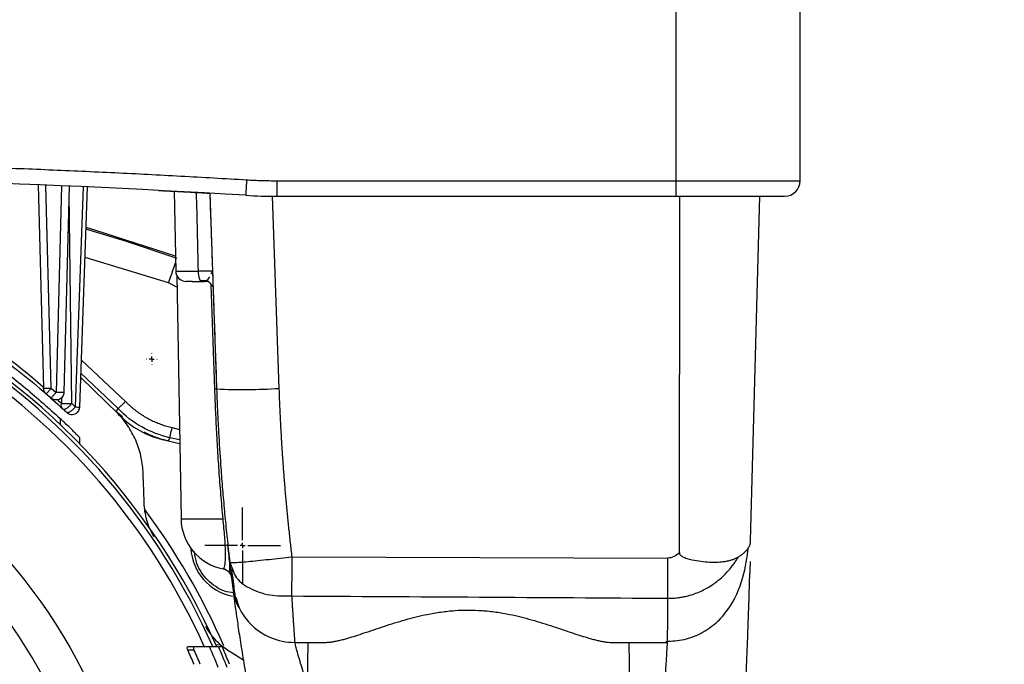
# Model space of a CAD drawing. Units: millimetres. Extents: x 14450 to 16959, y -367 to 1815.
# Drawn here: x 16238 to 16333, y 73 to 135 of the extents above; entities that cross this region are included whole.
import ezdxf

# ---------------------------------------------------------------- set-up
doc = ezdxf.new("R2010")
doc.units = ezdxf.units.MM
doc.layers.add('Dimensions', color=1, linetype='Continuous')
doc.layers.add('SLD-0', color=179, linetype='Continuous')
doc.styles.get("Standard").update_dxf_attribs({"font": 'arial.ttf'})
doc.dimstyles.get("Standard").update_dxf_attribs({"dimtxt": 0.18, "dimasz": 40, "dimexe": 0.18, "dimexo": 0.0625, "dimgap": 0.09, "dimtad": 0, "dimdec": 0, "dimzin": 0, "dimdsep": 46, "dimtxsty": 'Standard', "dimblk": 'ARCHTICK', "dimcen": 0.09, "dimadec": 0, "dimazin": 0, "dimtfac": 1, "dimtdec": 4, "dimtofl": 0, "dimtmove": 0, "dimatfit": 3, "dimfxl": 1, "dimtolj": 1, "dimtzin": 0, "dimarcsym": 0})

# ---------------------------------------------------------------- blocks, each defined once
blk = doc.blocks.new('_ArchTick')
at = {"color": 0, "linetype": 'ByBlock', "const_width": 0.15}
blk.add_lwpolyline([(-0.5, -0.5), (0.5, 0.5)], dxfattribs=at)
blk = doc.blocks.new('*D322')
at = {"layer": 'Defpoints', "color": 0}
for p in [(16340.278, 170.433), (16360.919, 170.433), (16268.825, -41.914)]:
    blk.add_point(p, dxfattribs=at)
at = {"layer": 'Dimensions', "color": 0, "lineweight": -2}
for p, q in [((16340.34, 170.433), (16361.099, 170.433)), ((16360.919, 170.433), (16360.919, 86.479)), ((16360.919, -41.914), (16360.919, 42.039)), ((16268.888, -41.914), (16361.099, -41.914))]:
    blk.add_line(p, q, dxfattribs=at)
at = {"layer": 'Dimensions', "color": 0, "lineweight": -2, "xscale": 40, "yscale": 40, "zscale": 40}
for p, rotation in [((16360.919, 170.433), 90), ((16360.919, -41.914), 270)]:
    blk.add_blockref('_ArchTick', p, dxfattribs=dict(at, rotation=rotation))
at = {"layer": 'Dimensions', "color": 0, "insert": (16360.919, 64.259), "char_height": 20, "attachment_point": 5, "rotation": 90}
blk.add_mtext('\\A1;212', dxfattribs=at)
blk = doc.blocks.new('SW_CENTERMARKSYMBOL_20')
at = {"layer": 'SLD-0', "color": 0}
for p, q in [((-0.508, 0), (-0.539, 0)), ((0, 0), (-0.254, 0)), ((0, 0.508), (0, 0.539)), ((0, 0), (0, 0.254)), ((0, 0), (0, -0.254)), ((0, 0), (0.254, 0)), ((0.508, 0), (0.539, 0)), ((0, -0.508), (0, -0.539))]:
    blk.add_line(p, q, dxfattribs=at)
blk = doc.blocks.new('SW_CENTERMARKSYMBOL_25')
at = {"layer": 'SLD-0', "color": 0}
for p, q in [((0, 0.508), (0, 3.654)), ((-0.508, 0), (-3.654, 0)), ((0, 0), (-0.254, 0)), ((0, 0), (0, 0.254)), ((0, 0), (0, -0.254)), ((0, 0), (0.254, 0)), ((0.508, 0), (3.654, 0)), ((0, -0.508), (0, -3.654))]:
    blk.add_line(p, q, dxfattribs=at)

msp = doc.modelspace()

# ---------------------------------------------------------------- linework, layer by layer
at = {"color": 7, "linetype": 'Continuous', "lineweight": 25}
for p, q in [((16301.378, 140.236), (16301.378, 119.736)), ((16313.378, 119.736), (16313.378, 140.236)), ((16262.899, 119.736), (16301.378, 119.736)), ((16262.899, 119.736), (16262.899, 118.236)), ((16301.378, 119.736), (16301.378, 118.236)), ((16301.378, 119.736), (16313.378, 119.736)), ((16239.878, 119.341), (16240.391, 99.737)), ((16241.141, 99.737), (16240.628, 119.309)), ((16242.126, 119.246), (16241.604, 99.33)), ((16242.875, 119.213), (16242.354, 99.33)), ((16244.199, 119.154), (16243.457, 97.929)), ((16243.889, 97.914), (16244.631, 119.134)), ((16253.006, 118.718), (16253.14, 111.018)), ((16256.427, 118.529), (16257.085, 99.662)), ((16262.448, 118.237), (16263.095, 99.714)), ((16262.899, 118.236), (16301.378, 118.236)), ((16301.73, 83.894), (16301.753, 118.236)), ((16308.601, 85.026), (16309.471, 118.236)), ((16253.14, 111.018), (16253.14, 111.004)), ((16253.246, 110.588), (16253.655, 87.149)), ((16256.574, 110.77), (16256.689, 111.001)), ((16247.581, 97.272), (16243.989, 100.757)), ((16247.578, 97.765), (16244.004, 101.201)), ((16241.141, 99.737), (16241.604, 99.33)), ((16243.109, 98.254), (16243.457, 97.929)), ((16247.396, 97.463), (16247.578, 97.765)), ((16248.021, 96.965), (16247.396, 97.463)), ((16243.886, 94.375), (16243.886, 94.98)), ((16252.584, 94.967), (16252.421, 94.654)), ((16253.522, 94.753), (16252.584, 94.967)), ((16258.363, 82.941), (16258.621, 82.31)), ((16258.671, 80.459), (16258.371, 82.92)), ((16264.335, 83.487), (16300.615, 83.368)), ((16258.311, 82.002), (16258.154, 82.086)), ((16264.621, 75.236), (16267.549, 75.236)), ((16265.878, 75.236), (16265.808, 71.232)), ((16295.207, 75.236), (16300.552, 75.236)), ((16296.948, 71.232), (16296.878, 75.236)), ((16300.553, 75.399), (16300.552, 75.236)), ((16254.297, 74.526), (16254.903, 74.526)), ((16254.313, 74.826), (16254.92, 74.826)), ((16254.92, 74.826), (16256.394, 74.826)), ((16256.993, 75.02), (16257.456, 75.011)), ((16257.265, 74.826), (16257.617, 74.826)), ((16259.703, 73.498), (16258.388, 74.319))]:
    msp.add_line(p, q, dxfattribs=at)
at = {"color": 8, "linetype": 'Continuous', "lineweight": 25}
for p, q in [((16243.109, 98.254), (16242.855, 118.471)), ((16252.447, 109.877), (16244.394, 112.339)), ((16253.14, 111.018), (16255.334, 111.018)), ((16256.689, 111.001), (16256.574, 110.769)), ((16253.265, 109.484), (16252.447, 109.877)), ((16256.917, 99.644), (16256.574, 109.731)), ((16244.047, 102.438), (16248.296, 98.461)), ((16242.109, 98.801), (16242.116, 98.254)), ((16242.115, 98.254), (16241.785, 98.553)), ((16243.846, 97.921), (16243.883, 97.923)), ((16241.985, 96.826), (16241.985, 96.249)), ((16252.801, 95.943), (16253.505, 95.747)), ((16253.655, 87.149), (16257.708, 87.149))]:
    msp.add_line(p, q, dxfattribs=at)
at = {"color": 7, "linetype": 'Continuous', "lineweight": 25, "flags": 128}
for points in [[(16259.985, 119.823), (16259.967, 119.531), (16259.95, 119.251), (16259.935, 118.992), (16259.921, 118.765), (16259.91, 118.579), (16259.901, 118.44), (16259.896, 118.355), (16259.895, 118.326)], [(16253.115, 112.459), (16245.439, 114.94), (16244.494, 115.219)], [(16255.656, 110.036), (16255.594, 110.055), (16255.534, 110.11), (16255.479, 110.201), (16255.43, 110.323), (16255.39, 110.471), (16255.36, 110.641), (16255.341, 110.826), (16255.334, 111.018)], [(16252.157, 94.712), (16253.21, 94.476), (16253.528, 94.401)], [(16258.154, 82.086), (16257.84, 82.296), (16257.819, 82.313)]]:
    msp.add_lwpolyline(points, dxfattribs=at)
at = {"color": 8, "linetype": 'Continuous', "lineweight": 25, "flags": 128}
for points in [[(16253.274, 112.236), (16248.293, 113.898), (16244.488, 115.056)], [(16252.447, 109.877), (16252.606, 110.332), (16252.76, 110.77), (16252.902, 111.175), (16253.027, 111.53), (16253.126, 111.813)]]:
    msp.add_lwpolyline(points, dxfattribs=at)
at = {"color": 7, "linetype": 'Continuous', "lineweight": 25}
msp.add_circle((16196.378, 48.086), 53.647, dxfattribs=at)
for centre, radius, start, end in [((16196.378, -937.014), 1057.25, 86.555746, 93.444254), ((16311.878, 119.736), 1.5, 270, 0), ((16262.899, 168.236), 50, 266.55575, 270), ((16196.378, 48.086), 66, 23.90062, 156.09938), ((16196.378, 48.086), 65.251, 24.1925, 155.8075), ((16254.14, 111.036), 1, 181, 270), ((16196.378, 48.086), 66.33, 23.74573, 63.59284), ((16259.591, 157.012), 57.405, 267.49851, 273.49964), ((16254.072, 103.506), 9, 223.84865, 257.72054), ((16196.378, 48.086), 67.001, 23.5909, 36.62324), ((16258.654, 87.236), 5, 181, 259.39426), ((16259.598, 84.586), 5, 183.2607, 258.80665), ((16264.621, 81.236), 6, 224.07473, 270), ((16196.378, 48.086), 63.668, 23.1592, 24.53671), ((16196.378, 48.086), 64.22, 22.94882, 24.31222), ((16196.378, 48.086), 65.704, 22.11938, 24.01509), ((16196.378, 48.086), 66.5, 21.84088, 23.70986), ((16196.378, 48.086), 66.825, 22.00622, 23.30698)]:
    msp.add_arc(centre, radius, start, end, dxfattribs=at)
for points, knots in [([(16132.771, 119.823), (16133.886, 119.89), (16136.116, 120.022), (16139.461, 120.207), (16142.806, 120.382), (16146.152, 120.546), (16149.498, 120.699), (16152.845, 120.842), (16156.191, 120.975), (16159.539, 121.097), (16162.886, 121.208), (16166.234, 121.309), (16169.582, 121.399), (16172.93, 121.478), (16176.279, 121.547), (16179.628, 121.605), (16182.977, 121.653), (16186.327, 121.69), (16189.677, 121.716), (16193.027, 121.732), (16197.383, 121.739), (16202.743, 121.723), (16209.108, 121.666), (16215.472, 121.57), (16221.834, 121.436), (16228.196, 121.264), (16234.556, 121.054), (16240.915, 120.805), (16247.273, 120.518), (16253.63, 120.195), (16257.866, 119.947), (16259.985, 119.823)], [0, 0, 0, 0, 0.026322, 0.052642, 0.078961, 0.105277, 0.131592, 0.157906, 0.184219, 0.210531, 0.236843, 0.263155, 0.289467, 0.315779, 0.342093, 0.368407, 0.394722, 0.421039, 0.447357, 0.473678, 0.5, 0.550011, 0.600014, 0.650012, 0.700006, 0.749999, 0.799992, 0.849987, 0.899985, 0.949989, 1, 1, 1, 1]), ([(16259.985, 119.823), (16260.227, 119.81), (16260.713, 119.783), (16261.441, 119.756), (16262.17, 119.739), (16262.656, 119.737), (16262.899, 119.736)], [0, 0, 0, 0, 0.250028, 0.5, 0.749972, 1, 1, 1, 1]), ([(16251.501, 118.798), (16251.5, 118.798), (16251.38, 118.805), (16251.718, 118.786), (16252.288, 118.756), (16253.12, 118.712), (16254.479, 118.639), (16255.748, 118.567), (16256.378, 118.532)], [0, 0, 0, 0, 0.002365, 0.247309, 0.374353, 0.504078, 0.753507, 1, 1, 1, 1]), ([(16256.427, 118.529), (16256.497, 116.506), (16256.641, 112.386), (16256.861, 106.097), (16257.01, 101.831), (16257.085, 99.662)], [0, 0, 0, 0, 0.321708, 0.655041, 1, 1, 1, 1]), ([(16301.378, 118.236), (16304.163, 118.236), (16306.833, 118.236), (16310.772, 118.236), (16311.878, 118.236), (16311.878, 118.236)], [0, 0, 0, 0, 0.5, 0.5, 1, 1, 1, 1]), ([(16256.689, 111.001), (16256.69, 111), (16256.557, 111.001), (16256.074, 111.007), (16255.725, 111.012), (16255.334, 111.018)], [0, 0, 0, 0, 0.5, 0.5, 1, 1, 1, 1]), ([(16254.733, 110.036), (16254.672, 110.036), (16254.439, 110.036), (16254.207, 110.036), (16254.162, 110.036), (16254.14, 110.036)], [0, 0, 0, 0, 0.152055, 0.586418, 1, 1, 1, 1]), ([(16254.733, 110.036), (16254.835, 110.036), (16255.087, 110.036), (16255.444, 110.036), (16255.656, 110.036)], [0, 0, 0, 0, 0.405677, 1, 1, 1, 1]), ([(16255.539, 110.104), (16255.737, 110.104), (16255.948, 110.104), (16256.119, 110.103), (16256.13, 110.103)], [0, 0, 0, 0, 0.934364, 1, 1, 1, 1]), ([(16255.943, 110.064), (16255.991, 110.062), (16256.091, 110.058), (16256.238, 110.017), (16256.382, 109.949), (16256.464, 109.88), (16256.505, 109.845)], [0, 0, 0, 0, 0.2334283, 0.4805033, 0.7375887, 1, 1, 1, 1]), ([(16256.036, 110.103), (16256.057, 110.103), (16256.091, 110.103), (16256.119, 110.103), (16256.129, 110.103)], [0, 0, 0, 0, 0.632554, 1, 1, 1, 1]), ([(16256.037, 110.103), (16256.058, 110.103), (16256.092, 110.103), (16256.119, 110.103), (16256.13, 110.103)], [0, 0, 0, 0, 0.60214, 1, 1, 1, 1]), ([(16256.238, 110.098), (16256.335, 110.014), (16256.536, 109.842), (16256.635, 109.649), (16256.687, 109.55)], [0, 0, 0, 0, 0.4855821, 1, 1, 1, 1]), ([(16228.046, 107.834), (16228.157, 107.779), (16229.48, 107.123), (16231.806, 105.713), (16235.01, 103.637), (16237.85, 101.525), (16240.287, 99.536), (16241.643, 98.304), (16242.282, 97.724)], [0, 0, 0, 0, 0.018354, 0.218426, 0.429302, 0.637634, 0.829302, 1, 1, 1, 1]), ([(16233.334, 103.623), (16233.826, 103.308), (16235.789, 102.052), (16238.745, 99.729), (16240.902, 97.796), (16241.985, 96.826)], [0, 0, 0, 0, 0.142969, 0.570036, 1, 1, 1, 1]), ([(16240.649, 99.19), (16240.65, 99.19), (16240.651, 99.191), (16240.66, 99.199), (16240.671, 99.21), (16240.693, 99.233), (16240.731, 99.274), (16240.795, 99.345), (16240.872, 99.431), (16240.957, 99.527), (16241.047, 99.63), (16241.109, 99.7), (16241.141, 99.737)], [0, 0, 0, 0, 0.066754, 0.129046, 0.186914, 0.240474, 0.377305, 0.500144, 0.631238, 0.75982, 0.873562, 1, 1, 1, 1]), ([(16241.604, 99.33), (16241.586, 99.309), (16241.546, 99.265), (16241.485, 99.196), (16241.416, 99.118), (16241.335, 99.03), (16241.256, 98.942), (16241.189, 98.87), (16241.142, 98.82), (16241.114, 98.791), (16241.109, 98.789), (16241.107, 98.788)], [0, 0, 0, 0, 0.072688, 0.152767, 0.240451, 0.357376, 0.500117, 0.631207, 0.759794, 0.892051, 1, 1, 1, 1]), ([(16242.354, 99.33), (16242.35, 99.188), (16242.305, 99.048), (16242.147, 98.813), (16242.033, 98.718), (16241.773, 98.605), (16241.627, 98.587), (16241.347, 98.631), (16241.214, 98.694), (16241.107, 98.788)], [0, 0, 0, 0, 0.25, 0.25, 0.5, 0.5, 0.75, 0.75, 1, 1, 1, 1]), ([(16242.354, 99.33), (16242.353, 99.329), (16242.351, 99.328), (16242.338, 99.326), (16242.321, 99.325), (16242.291, 99.324), (16242.247, 99.323), (16242.195, 99.322), (16242.165, 99.322), (16242.15, 99.322), (16242.142, 99.322), (16242.138, 99.322), (16242.136, 99.322), (16242.135, 99.322), (16242.134, 99.322)], [0, 0, 0, 0, 0.146778, 0.275729, 0.386845, 0.480123, 0.737141, 0.868199, 0.934056, 0.967026, 0.983516, 0.991762, 0.995885, 1, 1, 1, 1]), ([(16257.708, 87.149), (16257.673, 87.54), (16257.602, 88.32), (16257.504, 89.487), (16257.412, 90.646), (16257.328, 91.797), (16257.25, 92.941), (16257.178, 94.077), (16257.113, 95.205), (16257.055, 96.326), (16257.002, 97.439), (16256.956, 98.544), (16256.93, 99.278), (16256.917, 99.644)], [0, 0, 0, 0, 0.094373, 0.188034, 0.280989, 0.373244, 0.464806, 0.55568, 0.645875, 0.735398, 0.824254, 0.912452, 1, 1, 1, 1]), ([(16257.085, 99.662), (16257.101, 99.24), (16257.134, 98.353), (16257.196, 96.956), (16257.301, 94.938), (16257.422, 93.034), (16257.576, 90.942), (16257.718, 89.198), (16257.91, 87.11), (16258.088, 85.372), (16258.222, 84.156), (16258.293, 83.535), (16258.333, 83.188), (16258.354, 83.015), (16258.363, 82.941)], [0, 0, 0, 0, 0.075459, 0.158792, 0.249999, 0.436945, 0.499999, 0.624997, 0.749993, 0.87499, 0.937493, 0.968747, 0.986688, 1, 1, 1, 1]), ([(16263.095, 99.714), (16263.112, 99.262), (16263.145, 98.358), (16263.207, 97.003), (16263.278, 95.648), (16263.358, 94.294), (16263.447, 92.941), (16263.545, 91.588), (16263.653, 90.237), (16263.771, 88.885), (16263.897, 87.535), (16264.033, 86.185), (16264.178, 84.835), (16264.282, 83.937), (16264.335, 83.487)], [0, 0, 0, 0, 0.083354, 0.166692, 0.250016, 0.333331, 0.416641, 0.49995, 0.583262, 0.66658, 0.749909, 0.833253, 0.916615, 1, 1, 1, 1]), ([(16196.378, -1.936), (16209.644, -1.936), (16222.368, 3.334), (16241.129, 22.096), (16246.4, 34.82), (16246.4, 61.352), (16241.129, 74.076), (16222.368, 92.838), (16209.644, 98.108), (16196.378, 98.108)], [0, 0, 0, 0, 0.25, 0.25, 0.5, 0.5, 0.75, 0.75, 1, 1, 1, 1]), ([(16242.282, 97.724), (16242.213, 97.788), (16242.161, 97.873), (16242.105, 98.06), (16242.101, 98.161), (16242.115, 98.254)], [0, 0, 0, 0, 0.5, 0.5, 1, 1, 1, 1]), ([(16242.282, 97.724), (16242.289, 97.718), (16242.304, 97.707), (16242.332, 97.699), (16242.362, 97.696), (16242.393, 97.699), (16242.445, 97.71), (16242.523, 97.738), (16242.632, 97.801), (16242.728, 97.869), (16242.808, 97.935), (16242.89, 98.008), (16242.995, 98.114), (16243.069, 98.206), (16243.109, 98.254)], [0, 0, 0, 0, 0.060882, 0.117392, 0.169497, 0.217216, 0.260611, 0.389386, 0.500249, 0.616037, 0.678047, 0.739955, 0.862752, 1, 1, 1, 1]), ([(16243.457, 97.929), (16243.441, 97.909), (16243.408, 97.868), (16243.351, 97.803), (16243.287, 97.735), (16243.206, 97.656), (16243.1, 97.566), (16242.969, 97.471), (16242.855, 97.409), (16242.765, 97.381), (16242.704, 97.373), (16242.656, 97.38), (16242.636, 97.395), (16242.626, 97.402)], [0, 0, 0, 0, 0.056523, 0.118664, 0.186642, 0.260508, 0.364109, 0.500077, 0.652909, 0.739564, 0.837764, 0.924539, 1, 1, 1, 1]), ([(16242.634, 97.405), (16242.646, 97.391), (16242.715, 97.309), (16242.907, 97.223), (16243.183, 97.181), (16243.466, 97.253), (16243.683, 97.411), (16243.818, 97.608), (16243.877, 97.776), (16243.886, 97.882), (16243.889, 97.919)], [0, 0, 0, 0, 0.031281, 0.188917, 0.352275, 0.518876, 0.690152, 0.813073, 0.93461, 1, 1, 1, 1]), ([(16247.578, 97.765), (16247.58, 97.766), (16247.597, 97.782), (16247.668, 97.852), (16247.723, 97.905), (16247.863, 98.041), (16247.947, 98.122), (16248.122, 98.292), (16248.212, 98.38), (16248.296, 98.461)], [0, 0, 0, 0, 0.25, 0.25, 0.5, 0.5, 0.75, 0.75, 1, 1, 1, 1]), ([(16248.296, 98.461), (16248.364, 98.392), (16248.501, 98.254), (16248.714, 98.055), (16248.932, 97.863), (16249.157, 97.679), (16249.387, 97.503), (16249.623, 97.334), (16249.864, 97.172), (16250.112, 97.018), (16250.432, 96.832), (16250.828, 96.625), (16251.305, 96.41), (16251.793, 96.225), (16252.291, 96.066), (16252.631, 95.984), (16252.801, 95.943)], [0, 0, 0, 0, 0.055793, 0.111398, 0.166872, 0.222274, 0.277663, 0.333096, 0.388633, 0.444332, 0.50025, 0.600599, 0.700409, 0.800019, 0.899769, 1, 1, 1, 1]), ([(16252.584, 94.967), (16251.638, 95.178), (16250.722, 95.527), (16249.03, 96.472), (16248.253, 97.07), (16247.578, 97.765)], [0, 0, 0, 0, 0.5, 0.5, 1, 1, 1, 1]), ([(16250.001, 91.548), (16249.984, 92.045), (16249.925, 92.543), (16249.766, 93.293), (16249.702, 93.544), (16249.548, 94.046), (16249.458, 94.298), (16249.155, 95.037), (16248.908, 95.513), (16248.463, 96.199), (16248.302, 96.425), (16247.957, 96.861), (16247.774, 97.07), (16247.581, 97.272)], [0, 0, 0, 0, 0.25, 0.25, 0.375, 0.375, 0.5, 0.5, 0.75, 0.75, 0.875, 0.875, 1, 1, 1, 1]), ([(16243.88, 94.98), (16243.882, 94.979), (16243.891, 94.969), (16243.848, 95.013), (16243.744, 95.118), (16243.53, 95.333), (16243.207, 95.654), (16242.796, 96.055), (16242.413, 96.423), (16242.129, 96.691), (16242.025, 96.788), (16241.985, 96.826)], [0, 0, 0, 0, 0.015994, 0.088439, 0.163093, 0.277804, 0.436635, 0.599908, 0.794376, 0.919409, 1, 1, 1, 1]), ([(16252.584, 94.967), (16252.585, 94.972), (16252.608, 95.077), (16252.689, 95.442), (16252.744, 95.687), (16252.801, 95.943)], [0, 0, 0, 0, 0.5, 0.5, 1, 1, 1, 1]), ([(16252.421, 94.654), (16251.891, 94.787), (16251.089, 94.989), (16250.362, 95.377), (16250.115, 95.508)], [0, 0, 0, 0, 0.660453, 1, 1, 1, 1]), ([(16250.102, 88.672), (16250.091, 88.99), (16250.069, 89.629), (16250.035, 90.587), (16250.013, 91.227), (16250.001, 91.548)], [0, 0, 0, 0, 0.330452, 0.66377, 1, 1, 1, 1]), ([(16251.036, 85.416), (16250.735, 85.936), (16250.513, 86.473), (16250.28, 87.302), (16250.221, 87.581), (16250.136, 88.129), (16250.111, 88.402), (16250.102, 88.672)], [0, 0, 0, 0, 0.5, 0.5, 0.75, 0.75, 1, 1, 1, 1]), ([(16258.321, 82.056), (16258.327, 82.056), (16258.355, 82.056), (16258.398, 82.263), (16258.341, 83.039), (16258.258, 83.824), (16258.184, 84.498), (16258.162, 84.703)], [0, 0, 0, 0, 0.123389, 0.534749, 0.729129, 0.917906, 1, 1, 1, 1]), ([(16307.42, 83.48), (16307.468, 83.509), (16307.563, 83.569), (16307.695, 83.659), (16307.818, 83.75), (16307.933, 83.843), (16308.038, 83.936), (16308.135, 84.03), (16308.222, 84.125), (16308.3, 84.222), (16308.369, 84.319), (16308.429, 84.417), (16308.48, 84.516), (16308.522, 84.616), (16308.556, 84.717), (16308.58, 84.819), (16308.596, 84.922), (16308.6, 84.992), (16308.601, 85.026)], [0, 0, 0, 0, 0.063626, 0.127095, 0.190409, 0.253569, 0.316577, 0.379434, 0.442141, 0.5047, 0.567111, 0.629378, 0.6915, 0.75348, 0.815318, 0.877017, 0.938577, 1, 1, 1, 1]), ([(16300.419, 75.338), (16301.014, 75.371), (16302.217, 75.437), (16303.888, 76.089), (16305.323, 77.084), (16306.826, 78.803), (16307.927, 81.247), (16308.248, 83.443), (16308.392, 84.423)], [0, 0, 0, 0, 0.126864, 0.256601, 0.389052, 0.523067, 0.787048, 1, 1, 1, 1]), ([(16301.73, 83.894), (16301.572, 83.724), (16301.395, 83.592), (16301.017, 83.413), (16300.815, 83.367), (16300.615, 83.368)], [0, 0, 0, 0, 0.5, 0.5, 1, 1, 1, 1]), ([(16301.73, 83.894), (16301.731, 83.869), (16301.733, 83.822), (16301.755, 83.734), (16301.816, 83.642), (16301.927, 83.555), (16302.135, 83.443), (16302.486, 83.317), (16303.071, 83.168), (16303.818, 83.039), (16304.607, 82.974), (16305.317, 82.969), (16305.857, 83.008), (16306.284, 83.072), (16306.613, 83.144), (16306.912, 83.236), (16307.183, 83.345), (16307.341, 83.435), (16307.42, 83.48)], [0, 0, 0, 0, 0.0105106, 0.0199288, 0.0376635, 0.0556501, 0.0784908, 0.1369081, 0.2124596, 0.3354384, 0.4663865, 0.5729951, 0.6791735, 0.7462583, 0.8117471, 0.8757719, 0.9384732, 1, 1, 1, 1]), ([(16258.363, 82.941), (16258.364, 82.931), (16258.396, 82.926), (16258.535, 82.922), (16258.641, 82.925), (16258.934, 82.94), (16259.12, 82.952), (16259.567, 82.987), (16259.828, 83.009), (16260.411, 83.063), (16260.733, 83.094), (16261.415, 83.163), (16261.775, 83.2), (16262.509, 83.279), (16262.882, 83.32), (16263.62, 83.404), (16263.984, 83.446), (16264.335, 83.487)], [0, 0, 0, 0, 0.125, 0.125, 0.25, 0.25, 0.375, 0.375, 0.5, 0.5, 0.625, 0.625, 0.75, 0.75, 0.875, 0.875, 1, 1, 1, 1]), ([(16264.335, 83.487), (16264.333, 82.81), (16264.331, 82.117), (16264.326, 80.819), (16264.323, 80.218), (16264.321, 79.709)], [0, 0, 0, 0, 0.5, 0.5, 1, 1, 1, 1]), ([(16300.594, 79.486), (16300.673, 79.486), (16300.83, 79.486), (16301.064, 79.495), (16301.296, 79.511), (16301.526, 79.535), (16301.754, 79.565), (16301.979, 79.602), (16302.201, 79.645), (16302.547, 79.723), (16303.019, 79.857), (16303.611, 80.078), (16304.325, 80.416), (16305.144, 80.922), (16305.874, 81.527), (16306.403, 82.082), (16306.738, 82.486), (16307.005, 82.845), (16307.225, 83.165), (16307.356, 83.377), (16307.42, 83.48)], [0, 0, 0, 0, 0.027673, 0.055189, 0.082547, 0.109742, 0.136767, 0.163611, 0.190264, 0.216714, 0.289054, 0.363947, 0.441311, 0.570862, 0.709659, 0.785662, 0.852712, 0.90433, 0.953387, 1, 1, 1, 1]), ([(16300.594, 79.486), (16300.598, 80.002), (16300.602, 80.619), (16300.609, 81.954), (16300.612, 82.671), (16300.615, 83.368)], [0, 0, 0, 0, 0.5, 0.5, 1, 1, 1, 1]), ([(16308.549, 83.027), (16308.548, 82.972), (16308.545, 82.862), (16308.533, 82.408), (16308.521, 81.955), (16308.519, 81.901)], [0, 0, 0, 0, 0.468989, 0.936397, 1, 1, 1, 1]), ([(16257.727, 82.323), (16257.829, 82.296), (16258.036, 82.241), (16258.196, 82.097), (16258.279, 82.024)], [0, 0, 0, 0, 0.487096, 1, 1, 1, 1]), ([(16258.543, 81.455), (16258.523, 81.557), (16258.483, 81.765), (16258.348, 81.937), (16258.279, 82.024)], [0, 0, 0, 0, 0.4927375, 1, 1, 1, 1]), ([(16258.525, 82.316), (16258.577, 81.894), (16258.68, 81.052), (16258.794, 80.173), (16258.862, 79.656), (16258.871, 79.591), (16258.873, 79.57)], [0, 0, 0, 0, 0.290434, 0.579444, 0.867293, 1, 1, 1, 1]), ([(16308.078, 69.95), (16308.109, 70.646), (16308.172, 72.052), (16308.257, 74.135), (16308.334, 76.146), (16308.4, 78.027), (16308.456, 79.705), (16308.496, 81.035), (16308.512, 81.646), (16308.519, 81.901)], [0, 0, 0, 0, 0.14222, 0.286965, 0.434049, 0.583503, 0.735269, 0.889307, 1, 1, 1, 1]), ([(16259.261, 78.599), (16259.218, 78.667), (16258.881, 79.194), (16258.769, 79.869), (16258.671, 80.459)], [0, 0, 0, 0, 0.127796, 1, 1, 1, 1]), ([(16260.502, 68.998), (16260.357, 69.779), (16260.071, 71.322), (16259.696, 73.52), (16259.375, 75.517), (16259.112, 77.261), (16258.913, 78.658), (16258.788, 79.575), (16258.75, 79.861), (16258.738, 79.956)], [0, 0, 0, 0, 0.158783, 0.313893, 0.46884, 0.622286, 0.77397, 0.925015, 1, 1, 1, 1]), ([(16258.953, 79.595), (16259.045, 79.224), (16259.217, 78.533), (16259.757, 77.693), (16260.128, 77.27), (16260.31, 77.062)], [0, 0, 0, 0, 0.369566, 0.689427, 1, 1, 1, 1]), ([(16264.321, 79.709), (16264.327, 79.618), (16264.339, 79.436), (16264.356, 79.173), (16264.372, 78.918), (16264.388, 78.672), (16264.404, 78.434), (16264.419, 78.206), (16264.433, 77.985), (16264.447, 77.774), (16264.461, 77.571), (16264.474, 77.377), (16264.486, 77.192), (16264.498, 77.016), (16264.509, 76.848), (16264.52, 76.689), (16264.53, 76.539), (16264.543, 76.346), (16264.559, 76.123), (16264.575, 75.888), (16264.589, 75.688), (16264.6, 75.524), (16264.609, 75.395), (16264.615, 75.304), (16264.619, 75.247), (16264.62, 75.239), (16264.621, 75.236)], [0, 0, 0, 0, 0.032796, 0.0654019, 0.0978178, 0.1300437, 0.1620797, 0.1939258, 0.225582, 0.2570484, 0.288325, 0.319412, 0.3503093, 0.381017, 0.4115352, 0.4418639, 0.4720031, 0.501953, 0.5642852, 0.6265942, 0.6888805, 0.751145, 0.8133885, 0.8756116, 0.9378152, 1, 1, 1, 1]), ([(16267.549, 75.236), (16267.598, 75.237), (16267.696, 75.238), (16267.852, 75.248), (16268.014, 75.263), (16268.182, 75.284), (16268.357, 75.312), (16268.538, 75.344), (16268.725, 75.382), (16268.919, 75.426), (16269.119, 75.474), (16269.326, 75.527), (16269.539, 75.585), (16269.926, 75.696), (16270.512, 75.876), (16271.345, 76.151), (16272.247, 76.456), (16273.216, 76.782), (16274.228, 77.109), (16275.272, 77.42), (16276.324, 77.701), (16277.468, 77.961), (16278.715, 78.178), (16280.054, 78.321), (16281.383, 78.369), (16282.711, 78.32), (16284.05, 78.177), (16285.296, 77.959), (16286.44, 77.698), (16287.493, 77.417), (16288.536, 77.106), (16289.548, 76.779), (16290.517, 76.453), (16291.417, 76.148), (16292.25, 75.875), (16292.91, 75.671), (16293.435, 75.524), (16293.841, 75.423), (16294.222, 75.341), (16294.576, 75.282), (16294.908, 75.243), (16295.107, 75.238), (16295.207, 75.236)], [0, 0, 0, 0, 0.0093, 0.018623, 0.027975, 0.037358, 0.046777, 0.056237, 0.06574, 0.07529, 0.084892, 0.094549, 0.104265, 0.114043, 0.146411, 0.179, 0.213731, 0.248373, 0.283266, 0.317783, 0.35113, 0.383315, 0.423233, 0.462475, 0.500139, 0.537804, 0.577045, 0.616971, 0.64916, 0.682513, 0.717032, 0.751924, 0.786552, 0.821272, 0.853833, 0.886174, 0.90563, 0.924852, 0.943869, 0.962712, 0.981412, 1, 1, 1, 1]), ([(16257.458, 75.014), (16257.183, 75.257), (16256.927, 75.523), (16256.45, 76.103), (16256.23, 76.42), (16256.036, 76.756)], [0, 0, 0, 0, 0.5, 0.5, 1, 1, 1, 1]), ([(16266.398, 69.675), (16266.12, 70.409), (16265.862, 71.137), (16265.415, 72.48), (16265.225, 73.095), (16264.922, 74.122), (16264.808, 74.534), (16264.658, 75.091), (16264.621, 75.236), (16264.621, 75.236)], [0, 0, 0, 0, 0.25, 0.25, 0.5, 0.5, 0.75, 0.75, 1, 1, 1, 1]), ([(16300.552, 75.236), (16300.552, 75.236), (16300.543, 75.094), (16300.51, 74.546), (16300.485, 74.141), (16300.422, 73.121), (16300.385, 72.508), (16300.303, 71.158), (16300.257, 70.421), (16300.212, 69.675)], [0, 0, 0, 0, 0.25, 0.25, 0.5, 0.5, 0.75, 0.75, 1, 1, 1, 1]), ([(16254.297, 74.526), (16254.263, 74.601), (16254.241, 74.682), (16254.248, 74.796), (16254.275, 74.826), (16254.313, 74.826)], [0, 0, 0, 0, 0.5, 0.5, 1, 1, 1, 1]), ([(16254.92, 74.826), (16254.882, 74.826), (16254.855, 74.797), (16254.848, 74.683), (16254.869, 74.601), (16254.903, 74.526)], [0, 0, 0, 0, 0.5, 0.5, 1, 1, 1, 1]), ([(16256.394, 74.826), (16256.673, 74.826), (16256.886, 74.826), (16257.179, 74.826), (16257.259, 74.826), (16257.265, 74.826)], [0, 0, 0, 0, 0.5, 0.5, 1, 1, 1, 1]), ([(16257.456, 75.011), (16257.458, 75.006), (16257.463, 74.997), (16257.495, 74.923), (16257.528, 74.848), (16257.545, 74.809)], [0, 0, 0, 0, 0.330067, 0.659629, 1, 1, 1, 1]), ([(16257.617, 74.826), (16257.618, 74.826), (16257.635, 74.79), (16257.685, 74.677), (16257.717, 74.602), (16257.75, 74.526)], [0, 0, 0, 0, 0.5, 0.5, 1, 1, 1, 1])]:
    msp.add_open_spline(points, degree=3, knots=knots, dxfattribs=at)
for points in [[(16255.334, 111.018), (16255.274, 113.546), (16255.214, 116.073), (16255.151, 118.601)], [(16255.656, 110.036), (16255.756, 110.036), (16255.855, 110.036), (16255.951, 110.036)], [(16240.391, 99.737), (16240.391, 99.732), (16240.472, 99.729), (16240.611, 99.729)], [(16240.649, 99.19), (16240.492, 99.326), (16240.396, 99.529), (16240.391, 99.737)], [(16240.611, 99.729), (16240.749, 99.729), (16240.944, 99.732), (16241.141, 99.737)], [(16240.649, 99.19), (16240.802, 99.057), (16240.955, 98.923), (16241.107, 98.788)], [(16242.134, 99.322), (16241.994, 99.322), (16241.803, 99.325), (16241.604, 99.33)], [(16257.085, 99.662), (16257.086, 99.658), (16257.025, 99.651), (16256.917, 99.644)], [(16242.116, 98.254), (16242.2, 98.249), (16242.356, 98.246), (16242.539, 98.246)], [(16242.539, 98.246), (16242.722, 98.246), (16242.932, 98.249), (16243.109, 98.254)], [(16243.457, 97.929), (16243.636, 97.924), (16243.779, 97.921), (16243.846, 97.921)], [(16242.282, 97.724), (16242.397, 97.617), (16242.512, 97.51), (16242.626, 97.402)], [(16264.321, 79.709), (16276.412, 79.649), (16288.503, 79.574), (16300.594, 79.486)], [(16258.388, 74.319), (16258.066, 74.521), (16257.756, 74.751), (16257.458, 75.014)]]:
    msp.add_open_spline(points, degree=3, dxfattribs=at)
at = {"color": 8, "linetype": 'Continuous', "lineweight": 25}
for points, knots in [([(16255.951, 110.036), (16256.114, 110.12), (16256.307, 110.219), (16256.402, 110.424), (16256.417, 110.457)], [0, 0, 0, 0, 0.842034, 1, 1, 1, 1]), ([(16240.389, 99.815), (16240.375, 99.827), (16239.709, 100.43), (16238.264, 101.617), (16236.054, 103.317), (16234.338, 104.557), (16233.316, 105.21), (16233.106, 105.344)], [0, 0, 0, 0, 0.0067252, 0.3288228, 0.6338586, 0.9248507, 1, 1, 1, 1]), ([(16257.735, 82.322), (16257.734, 82.321), (16257.72, 82.301), (16257.78, 82.367), (16257.874, 82.587), (16257.926, 82.992), (16257.945, 83.264), (16257.953, 83.616), (16257.947, 84.081), (16257.923, 84.663), (16257.874, 85.393), (16257.804, 86.241), (16257.74, 86.847), (16257.708, 87.149)], [0, 0, 0, 0, 0.001324, 0.25094, 0.500665, 0.564572, 0.625698, 0.690103, 0.750685, 0.815119, 0.875462, 0.93809, 1, 1, 1, 1]), ([(16258.732, 80.001), (16258.432, 80.039), (16257.812, 80.117), (16256.977, 80.595), (16256.213, 81.2), (16255.605, 81.965), (16255.092, 82.882), (16255.009, 83.594), (16254.962, 83.984)], [0, 0, 0, 0, 0.15125, 0.312584, 0.477343, 0.642101, 0.803436, 1, 1, 1, 1]), ([(16258.621, 82.31), (16258.698, 82.072), (16258.931, 81.347), (16260.184, 80.416), (16262.111, 79.712), (16263.602, 79.71), (16264.321, 79.709)], [0, 0, 0, 0, 0.142744, 0.435215, 0.727685, 1, 1, 1, 1]), ([(16300.594, 79.486), (16300.588, 78.833), (16300.575, 77.541), (16300.562, 76.244), (16300.555, 75.517), (16300.554, 75.424), (16300.553, 75.399)], [0, 0, 0, 0, 0.304758, 0.602629, 0.893611, 1, 1, 1, 1])]:
    msp.add_open_spline(points, degree=3, knots=knots, dxfattribs=at)

# ---------------------------------------------------------------- block references
at = {"color": 7, "linetype": 'Continuous', "lineweight": 0}
for name, p in [('SW_CENTERMARKSYMBOL_20', (16250.825, 102.533)), ('SW_CENTERMARKSYMBOL_25', (16259.598, 84.586))]:
    msp.add_blockref(name, p, dxfattribs=at)

# ---------------------------------------------------------------- dimensions: what is measured, and where the dimension line sits
at = {"layer": 'Dimensions'}
dim = msp.add_linear_dim(base=(16360.919, 170.433), p1=(16268.825, -41.914), p2=(16340.278, 170.433), angle=90, dimstyle='Standard', override={"dimtxt": 20}, dxfattribs=at)
dim.commit()
dim.dimension.update_dxf_attribs({"geometry": '*D322', "text_midpoint": (16360.919, 64.259)})

doc.saveas('drawing.dxf')
